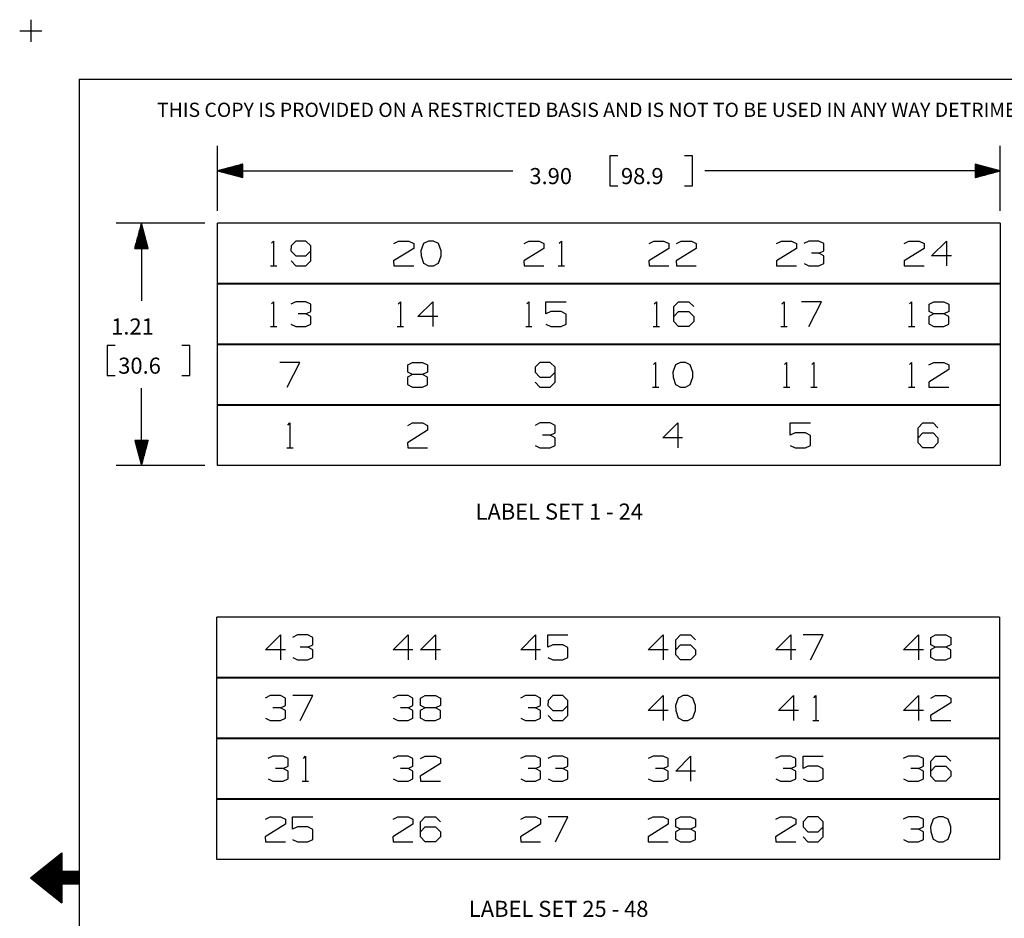
# Paper-space layout 'DRAWING2' of a CAD drawing. Extents: x 0 to 11, y 0 to 8.5.
# Drawn here: x 0 to 4.9, y 4 to 8.5 of the extents above; entities that cross this region are included whole.
import ezdxf

# ---------------------------------------------------------------- set-up
doc = ezdxf.new("R2010")
doc.units = 0
doc.header["$MEASUREMENT"] = 0
doc.layers.add('1', color=7, linetype='Continuous')
doc.styles.add('blockfont', font='simplex.shx')

psp = doc.layouts.new('DRAWING2')

# ---------------------------------------------------------------- linework, layer by layer
at = {"layer": '1', "linetype": 'Continuous'}
for p, q in [((0.061655, 8.49936), (0.061655, 8.38836)), ((0.006155, 8.44386), (0.117155, 8.44386)), ((0.301655, 8.20386), (0.301655, 0.25)), ((0.301655, 8.20386), (10.75, 8.20386)), ((0.990804, 7.548234), (0.990804, 7.871556)), ((4.885804, 7.548234), (4.885804, 7.871556)), ((2.983304, 7.821556), (2.943304, 7.821556)), ((2.943304, 7.821556), (2.943304, 7.671556)), ((3.353971, 7.821556), (3.313971, 7.821556)), ((3.353971, 7.671556), (3.353971, 7.821556)), ((1.115804, 7.78005), (0.990804, 7.746556)), ((0.990804, 7.746556), (2.460138, 7.746556)), ((0.990804, 7.746556), (1.115804, 7.713062)), ((1.115804, 7.747556), (0.994536, 7.747556)), ((1.115804, 7.745556), (0.994536, 7.745556)), ((1.115804, 7.749556), (1.002, 7.749556)), ((1.115804, 7.743556), (1.002, 7.743556)), ((1.115804, 7.751556), (1.009465, 7.751556)), ((1.115804, 7.753556), (1.016929, 7.753556)), ((1.115804, 7.755556), (1.024393, 7.755556)), ((1.115804, 7.757556), (1.031857, 7.757556)), ((1.115804, 7.759556), (1.039321, 7.759556)), ((1.115804, 7.761556), (1.046785, 7.761556)), ((1.115804, 7.763556), (1.054249, 7.763556)), ((1.115804, 7.765556), (1.061713, 7.765556)), ((1.115804, 7.767556), (1.069177, 7.767556)), ((1.115804, 7.769556), (1.076641, 7.769556)), ((1.115804, 7.771556), (1.084105, 7.771556)), ((1.115804, 7.773556), (1.09157, 7.773556)), ((1.115804, 7.775556), (1.099034, 7.775556)), ((1.115804, 7.777556), (1.106498, 7.777556)), ((1.115804, 7.779556), (1.113962, 7.779556)), ((1.115804, 7.779556), (1.113962, 7.779556)), ((1.115804, 7.713062), (1.115804, 7.78005)), ((4.885804, 7.746556), (3.416471, 7.746556)), ((4.885804, 7.746556), (4.760804, 7.78005)), ((4.760804, 7.78005), (4.760804, 7.713062)), ((4.760804, 7.779556), (4.762647, 7.779556)), ((4.760804, 7.779556), (4.762647, 7.779556)), ((4.760804, 7.777556), (4.770111, 7.777556)), ((4.760804, 7.775556), (4.777575, 7.775556)), ((4.760804, 7.773556), (4.785039, 7.773556)), ((4.760804, 7.771556), (4.792503, 7.771556)), ((4.760804, 7.769556), (4.799967, 7.769556)), ((4.760804, 7.767556), (4.807431, 7.767556)), ((4.760804, 7.765556), (4.814895, 7.765556)), ((4.760804, 7.763556), (4.82236, 7.763556)), ((4.760804, 7.761556), (4.829823, 7.761556)), ((4.760804, 7.759556), (4.837287, 7.759556)), ((4.760804, 7.757556), (4.844752, 7.757556)), ((4.760804, 7.755556), (4.852216, 7.755556)), ((4.760804, 7.753556), (4.85968, 7.753556)), ((4.760804, 7.751556), (4.867144, 7.751556)), ((4.760804, 7.749556), (4.874608, 7.749556)), ((4.760804, 7.747556), (4.882072, 7.747556)), ((4.760804, 7.713062), (4.885804, 7.746556)), ((4.760804, 7.745556), (4.882072, 7.745556)), ((4.760804, 7.743556), (4.874608, 7.743556)), ((1.115804, 7.741556), (1.009465, 7.741556)), ((1.115804, 7.739556), (1.016929, 7.739556)), ((1.115804, 7.737556), (1.024393, 7.737556)), ((1.115804, 7.735556), (1.031857, 7.735556)), ((1.115804, 7.733556), (1.039321, 7.733556)), ((1.115804, 7.731556), (1.046785, 7.731556)), ((1.115804, 7.729556), (1.054249, 7.729556)), ((1.115804, 7.727556), (1.061713, 7.727556)), ((1.115804, 7.725556), (1.069177, 7.725556)), ((1.115804, 7.723556), (1.076641, 7.723556)), ((1.115804, 7.721556), (1.084105, 7.721556)), ((1.115804, 7.719556), (1.09157, 7.719556)), ((1.115804, 7.717556), (1.099034, 7.717556)), ((1.115804, 7.715556), (1.106498, 7.715556)), ((1.115804, 7.713556), (1.113962, 7.713556)), ((1.115804, 7.713556), (1.113962, 7.713556)), ((4.760804, 7.741556), (4.867144, 7.741556)), ((4.760804, 7.739556), (4.85968, 7.739556)), ((4.760804, 7.737556), (4.852216, 7.737556)), ((4.760804, 7.735556), (4.844752, 7.735556)), ((4.760804, 7.733556), (4.837287, 7.733556)), ((4.760804, 7.731556), (4.829823, 7.731556)), ((4.760804, 7.729556), (4.82236, 7.729556)), ((4.760804, 7.727556), (4.814895, 7.727556)), ((4.760804, 7.725556), (4.807431, 7.725556)), ((4.760804, 7.723556), (4.799967, 7.723556)), ((4.760804, 7.721556), (4.792503, 7.721556)), ((4.760804, 7.719556), (4.785039, 7.719556)), ((4.760804, 7.717556), (4.777575, 7.717556)), ((4.760804, 7.715556), (4.770111, 7.715556)), ((4.760804, 7.713556), (4.762647, 7.713556)), ((4.760804, 7.713556), (4.762647, 7.713556)), ((2.943304, 7.671556), (2.983304, 7.671556)), ((3.313971, 7.671556), (3.353971, 7.671556)), ((0.928304, 7.485734), (0.486939, 7.485734)), ((0.611939, 7.485734), (0.578445, 7.360734)), ((0.602939, 7.360734), (0.602939, 7.452145)), ((0.604939, 7.360734), (0.604939, 7.459609)), ((0.606939, 7.360734), (0.606939, 7.467073)), ((0.608939, 7.360734), (0.608939, 7.474537)), ((0.610939, 7.360734), (0.610939, 7.482001)), ((0.611939, 7.485734), (0.611939, 7.100234)), ((0.645432, 7.360734), (0.611939, 7.485734)), ((0.612939, 7.360734), (0.612939, 7.482001)), ((0.614939, 7.360734), (0.614939, 7.474537)), ((0.616939, 7.360734), (0.616939, 7.467073)), ((0.618939, 7.360734), (0.618939, 7.459609)), ((0.620939, 7.360734), (0.620939, 7.452145)), ((4.885804, 7.485734), (0.990804, 7.485734)), ((0.990804, 6.279734), (0.990804, 7.485734)), ((4.885804, 7.485734), (4.885804, 6.279734)), ((0.588939, 7.360734), (0.588939, 7.399897)), ((0.590939, 7.360734), (0.590939, 7.407361)), ((0.592939, 7.360734), (0.592939, 7.414824)), ((0.594939, 7.360734), (0.594939, 7.422289)), ((0.596939, 7.360734), (0.596939, 7.429753)), ((0.598939, 7.360734), (0.598939, 7.437217)), ((0.600939, 7.360734), (0.600939, 7.444681)), ((0.622939, 7.360734), (0.622939, 7.444681)), ((0.624939, 7.360734), (0.624939, 7.437217)), ((0.626939, 7.360734), (0.626939, 7.429753)), ((0.628939, 7.360734), (0.628939, 7.422289)), ((0.630939, 7.360734), (0.630939, 7.414824)), ((0.632939, 7.360734), (0.632939, 7.407361)), ((0.634939, 7.360734), (0.634939, 7.399897)), ((0.578445, 7.360734), (0.645432, 7.360734)), ((0.578939, 7.360734), (0.578939, 7.362576)), ((0.578939, 7.360734), (0.578939, 7.362576)), ((0.580939, 7.360734), (0.580939, 7.37004)), ((0.582939, 7.360734), (0.582939, 7.377504)), ((0.584939, 7.360734), (0.584939, 7.384968)), ((0.586939, 7.360734), (0.586939, 7.392432)), ((0.636939, 7.360734), (0.636939, 7.392432)), ((0.638939, 7.360734), (0.638939, 7.384968)), ((0.640939, 7.360734), (0.640939, 7.377504)), ((0.642939, 7.360734), (0.642939, 7.37004)), ((0.644939, 7.360734), (0.644939, 7.362576)), ((0.644939, 7.360734), (0.644939, 7.362576)), ((1.259388, 7.387015), (1.269804, 7.397431)), ((1.269804, 7.397431), (1.269804, 7.273734)), ((1.356523, 7.372692), (1.355221, 7.347952)), ((1.379961, 7.397431), (1.356523, 7.372692)), ((1.430742, 7.397431), (1.379961, 7.397431)), ((1.455481, 7.372692), (1.430742, 7.397431)), ((1.455481, 7.298473), (1.455481, 7.372692)), ((1.967106, 7.360973), (1.866846, 7.298473)), ((1.868148, 7.385713), (1.891585, 7.397431)), ((1.891585, 7.397431), (1.942367, 7.397431)), ((1.942367, 7.397431), (1.967106, 7.385713)), ((1.967106, 7.385713), (1.967106, 7.360973)), ((2.016065, 7.385713), (2.003044, 7.347952)), ((2.040804, 7.397431), (2.016065, 7.385713)), ((2.065544, 7.397431), (2.040804, 7.397431)), ((2.090283, 7.385713), (2.065544, 7.397431)), ((2.103304, 7.347952), (2.090283, 7.385713)), ((2.615283, 7.360973), (2.515023, 7.298473)), ((2.516325, 7.385713), (2.539762, 7.397431)), ((2.539762, 7.397431), (2.590544, 7.397431)), ((2.590544, 7.397431), (2.615283, 7.385713)), ((2.615283, 7.385713), (2.615283, 7.360973)), ((2.691586, 7.387015), (2.702002, 7.397431)), ((2.702002, 7.397431), (2.702002, 7.273734)), ((3.237106, 7.360973), (3.136846, 7.298473)), ((3.138148, 7.385713), (3.161586, 7.397431)), ((3.161586, 7.397431), (3.212367, 7.397431)), ((3.212367, 7.397431), (3.237106, 7.385713)), ((3.237106, 7.385713), (3.237106, 7.360973)), ((3.373304, 7.360973), (3.273044, 7.298473)), ((3.274346, 7.385713), (3.297783, 7.397431)), ((3.297783, 7.397431), (3.348565, 7.397431)), ((3.348565, 7.397431), (3.373304, 7.385713)), ((3.373304, 7.385713), (3.373304, 7.360973)), ((3.872106, 7.360973), (3.771846, 7.298473)), ((3.773148, 7.385713), (3.796586, 7.397431)), ((3.796586, 7.397431), (3.847367, 7.397431)), ((3.847367, 7.397431), (3.872106, 7.385713)), ((3.872106, 7.385713), (3.872106, 7.360973)), ((3.932783, 7.397431), (3.908044, 7.385713)), ((3.983565, 7.397431), (3.932783, 7.397431)), ((4.008304, 7.385713), (3.983565, 7.397431)), ((4.008304, 7.347952), (4.008304, 7.385713)), ((4.507106, 7.360973), (4.406846, 7.298473)), ((4.408148, 7.385713), (4.431585, 7.397431)), ((4.431585, 7.397431), (4.482367, 7.397431)), ((4.482367, 7.397431), (4.507106, 7.385713)), ((4.507106, 7.385713), (4.507106, 7.360973)), ((4.544346, 7.323213), (4.618565, 7.397431)), ((4.618565, 7.397431), (4.618565, 7.273734)), ((1.355221, 7.347952), (1.379961, 7.323213)), ((1.379961, 7.323213), (1.430742, 7.323213)), ((1.430742, 7.323213), (1.455481, 7.347952)), ((2.003044, 7.347952), (2.004346, 7.323213)), ((2.004346, 7.323213), (2.016065, 7.286755)), ((2.090283, 7.286755), (2.103304, 7.323213)), ((2.103304, 7.323213), (2.103304, 7.347952)), ((3.983565, 7.336234), (3.945804, 7.336234)), ((3.983565, 7.336234), (4.008304, 7.347952)), ((4.008304, 7.323213), (3.983565, 7.336234)), ((4.008304, 7.285452), (4.008304, 7.323213)), ((4.643304, 7.323213), (4.544346, 7.323213)), ((1.254179, 7.273734), (1.285429, 7.273734)), ((1.356523, 7.298473), (1.379961, 7.273734)), ((1.379961, 7.273734), (1.430742, 7.273734)), ((1.430742, 7.273734), (1.455481, 7.298473)), ((1.866846, 7.298473), (1.868148, 7.273734)), ((1.868148, 7.273734), (1.967106, 7.273734)), ((2.016065, 7.286755), (2.040804, 7.273734)), ((2.040804, 7.273734), (2.065544, 7.273734)), ((2.065544, 7.273734), (2.090283, 7.286755)), ((2.515023, 7.298473), (2.516325, 7.273734)), ((2.516325, 7.273734), (2.615283, 7.273734)), ((2.686377, 7.273734), (2.717627, 7.273734)), ((3.136846, 7.298473), (3.138148, 7.273734)), ((3.138148, 7.273734), (3.237106, 7.273734)), ((3.273044, 7.298473), (3.274346, 7.273734)), ((3.274346, 7.273734), (3.373304, 7.273734)), ((3.771846, 7.298473), (3.773148, 7.273734)), ((3.773148, 7.273734), (3.872106, 7.273734)), ((3.909346, 7.285452), (3.932783, 7.273734)), ((3.932783, 7.273734), (3.983565, 7.273734)), ((3.983565, 7.273734), (4.008304, 7.285452)), ((4.406846, 7.298473), (4.408148, 7.273734)), ((4.408148, 7.273734), (4.507106, 7.273734)), ((0.990804, 7.185734), (4.885804, 7.185734)), ((4.885804, 7.185734), (0.990804, 7.185734)), ((4.885804, 7.183733), (0.990804, 7.183733)), ((0.990804, 7.183733), (4.885804, 7.183733)), ((1.259033, 7.085015), (1.26945, 7.095431)), ((1.26945, 7.095431), (1.26945, 6.971734)), ((1.379606, 7.095431), (1.354867, 7.083713)), ((1.430388, 7.095431), (1.379606, 7.095431)), ((1.455127, 7.083713), (1.430388, 7.095431)), ((1.455127, 7.045952), (1.455127, 7.083713)), ((1.890388, 7.085015), (1.900804, 7.095431)), ((1.900804, 7.095431), (1.900804, 6.971734)), ((1.987523, 7.021213), (2.061742, 7.095431)), ((2.061742, 7.095431), (2.061742, 6.971734)), ((2.529387, 7.085015), (2.539804, 7.095431)), ((2.539804, 7.095431), (2.539804, 6.971734)), ((2.625221, 7.095431), (2.725481, 7.095431)), ((2.625221, 7.034234), (2.625221, 7.095431)), ((3.164388, 7.085015), (3.174804, 7.095431)), ((3.174804, 7.095431), (3.174804, 6.971734)), ((3.261523, 7.070692), (3.284961, 7.095431)), ((3.261523, 6.996473), (3.261523, 7.070692)), ((3.284961, 7.095431), (3.335742, 7.095431)), ((3.335742, 7.095431), (3.360481, 7.070692)), ((3.799388, 7.085015), (3.809804, 7.095431)), ((3.809804, 7.095431), (3.809804, 6.971734)), ((3.995481, 7.095431), (3.896523, 7.095431)), ((3.932981, 6.971734), (3.995481, 7.095431)), ((4.434388, 7.085015), (4.444804, 7.095431)), ((4.444804, 7.095431), (4.444804, 6.971734)), ((4.531523, 7.083713), (4.554961, 7.095431)), ((4.531523, 7.045952), (4.531523, 7.083713)), ((4.554961, 7.095431), (4.605742, 7.095431)), ((4.605742, 7.095431), (4.630481, 7.083713)), ((4.630481, 7.083713), (4.630481, 7.045952)), ((1.430388, 7.034234), (1.392627, 7.034234)), ((1.430388, 7.034234), (1.455127, 7.045952)), ((1.455127, 7.021213), (1.430388, 7.034234)), ((1.455127, 6.983452), (1.455127, 7.021213)), ((2.086481, 7.021213), (1.987523, 7.021213)), ((2.649961, 7.045952), (2.625221, 7.034234)), ((2.700742, 7.045952), (2.649961, 7.045952)), ((2.725481, 7.032931), (2.700742, 7.045952)), ((2.725481, 6.983452), (2.725481, 7.032931)), ((3.261523, 7.021213), (3.284961, 7.045952)), ((3.284961, 7.045952), (3.335742, 7.045952)), ((3.335742, 7.045952), (3.360481, 7.021213)), ((3.360481, 7.021213), (3.360481, 6.996473)), ((4.554961, 7.034234), (4.530221, 7.021213)), ((4.530221, 7.021213), (4.530221, 6.984755)), ((4.554961, 7.034234), (4.531523, 7.045952)), ((4.605742, 7.034234), (4.554961, 7.034234)), ((4.630481, 7.045952), (4.605742, 7.034234)), ((4.630481, 7.021213), (4.605742, 7.034234)), ((4.630481, 6.983452), (4.630481, 7.021213)), ((1.253825, 6.971734), (1.285075, 6.971734)), ((1.356169, 6.983452), (1.379606, 6.971734)), ((1.379606, 6.971734), (1.430388, 6.971734)), ((1.430388, 6.971734), (1.455127, 6.983452)), ((1.885179, 6.971734), (1.916429, 6.971734)), ((2.524179, 6.971734), (2.555429, 6.971734)), ((2.625221, 6.983452), (2.649961, 6.971734)), ((2.649961, 6.971734), (2.700742, 6.971734)), ((2.700742, 6.971734), (2.725481, 6.983452)), ((3.159179, 6.971734), (3.190429, 6.971734)), ((3.284961, 6.971734), (3.261523, 6.996473)), ((3.335742, 6.971734), (3.284961, 6.971734)), ((3.360481, 6.996473), (3.335742, 6.971734)), ((3.794179, 6.971734), (3.825429, 6.971734)), ((4.429179, 6.971734), (4.460429, 6.971734)), ((4.530221, 6.984755), (4.554961, 6.971734)), ((4.554961, 6.971734), (4.605742, 6.971734)), ((4.605742, 6.971734), (4.630481, 6.983452)), ((0.481605, 6.877734), (0.441605, 6.877734)), ((0.441605, 6.877734), (0.441605, 6.727734)), ((0.852272, 6.877734), (0.812272, 6.877734)), ((0.852272, 6.727734), (0.852272, 6.877734)), ((4.885804, 6.883734), (0.990804, 6.883734)), ((0.990804, 6.883734), (4.885804, 6.883734)), ((0.990804, 6.881733), (0.990804, 6.883734)), ((4.885804, 6.881733), (0.990804, 6.881733)), ((0.990804, 6.881733), (4.885804, 6.881733)), ((1.400283, 6.793431), (1.301325, 6.793431)), ((1.337783, 6.669734), (1.400283, 6.793431)), ((1.936976, 6.781713), (1.960414, 6.793431)), ((1.936976, 6.743952), (1.936976, 6.781713)), ((1.960414, 6.793431), (2.011195, 6.793431)), ((2.011195, 6.793431), (2.035934, 6.781713)), ((2.035934, 6.781713), (2.035934, 6.743952)), ((2.571976, 6.768692), (2.570674, 6.743952)), ((2.595414, 6.793431), (2.571976, 6.768692)), ((2.646195, 6.793431), (2.595414, 6.793431)), ((2.670934, 6.768692), (2.646195, 6.793431)), ((2.670934, 6.694473), (2.670934, 6.768692)), ((3.160388, 6.783015), (3.170804, 6.793431)), ((3.170804, 6.793431), (3.170804, 6.669734)), ((3.269242, 6.781713), (3.256221, 6.743952)), ((3.293981, 6.793431), (3.269242, 6.781713)), ((3.318721, 6.793431), (3.293981, 6.793431)), ((3.343461, 6.781713), (3.318721, 6.793431)), ((3.356481, 6.743952), (3.343461, 6.781713)), ((3.811888, 6.783015), (3.822304, 6.793431)), ((3.822304, 6.793431), (3.822304, 6.669734)), ((3.948086, 6.783015), (3.958502, 6.793431)), ((3.958502, 6.793431), (3.958502, 6.669734)), ((4.434033, 6.783015), (4.44445, 6.793431)), ((4.44445, 6.793431), (4.44445, 6.669734)), ((4.531169, 6.781713), (4.554606, 6.793431)), ((4.554606, 6.793431), (4.605388, 6.793431)), ((4.605388, 6.793431), (4.630127, 6.781713)), ((4.630127, 6.781713), (4.630127, 6.756973)), ((0.441605, 6.727734), (0.481605, 6.727734)), ((0.812272, 6.727734), (0.852272, 6.727734)), ((1.960414, 6.732234), (1.935674, 6.719213)), ((1.935674, 6.719213), (1.935674, 6.682755)), ((1.960414, 6.732234), (1.936976, 6.743952)), ((2.011195, 6.732234), (1.960414, 6.732234)), ((2.035934, 6.743952), (2.011195, 6.732234)), ((2.035934, 6.719213), (2.011195, 6.732234)), ((2.035934, 6.681452), (2.035934, 6.719213)), ((2.570674, 6.743952), (2.595414, 6.719213)), ((2.595414, 6.719213), (2.646195, 6.719213)), ((2.646195, 6.719213), (2.670934, 6.743952)), ((3.256221, 6.743952), (3.257523, 6.719213)), ((3.257523, 6.719213), (3.269242, 6.682755)), ((3.343461, 6.682755), (3.356481, 6.719213)), ((3.356481, 6.719213), (3.356481, 6.743952)), ((4.630127, 6.756973), (4.529867, 6.694473)), ((0.611939, 6.279734), (0.611939, 6.665234)), ((1.935674, 6.682755), (1.960414, 6.669734)), ((1.960414, 6.669734), (2.011195, 6.669734)), ((2.011195, 6.669734), (2.035934, 6.681452)), ((2.571976, 6.694473), (2.595414, 6.669734)), ((2.595414, 6.669734), (2.646195, 6.669734)), ((2.646195, 6.669734), (2.670934, 6.694473)), ((3.155179, 6.669734), (3.186429, 6.669734)), ((3.269242, 6.682755), (3.293981, 6.669734)), ((3.293981, 6.669734), (3.318721, 6.669734)), ((3.318721, 6.669734), (3.343461, 6.682755)), ((3.806679, 6.669734), (3.837929, 6.669734)), ((3.942877, 6.669734), (3.974127, 6.669734)), ((4.428825, 6.669734), (4.460075, 6.669734)), ((4.529867, 6.694473), (4.531169, 6.669734)), ((4.531169, 6.669734), (4.630127, 6.669734)), ((4.885804, 6.581734), (0.990804, 6.581734)), ((0.990804, 6.581734), (4.885804, 6.581734)), ((0.990804, 6.579733), (4.885804, 6.579733)), ((4.885804, 6.579733), (0.990804, 6.579733)), ((1.340388, 6.481015), (1.350804, 6.491432)), ((1.350804, 6.491432), (1.350804, 6.367733)), ((1.936976, 6.479713), (1.960414, 6.491432)), ((1.960414, 6.491432), (2.011195, 6.491432)), ((2.011195, 6.491432), (2.035934, 6.479713)), ((2.035934, 6.479713), (2.035934, 6.454973)), ((2.595414, 6.491432), (2.570674, 6.479713)), ((2.646195, 6.491432), (2.595414, 6.491432)), ((2.670934, 6.479713), (2.646195, 6.491432)), ((2.670934, 6.441952), (2.670934, 6.479713)), ((3.206325, 6.417213), (3.280544, 6.491432)), ((3.280544, 6.491432), (3.280544, 6.367733)), ((3.840674, 6.430233), (3.840674, 6.491432)), ((3.840674, 6.491432), (3.940934, 6.491432)), ((4.476976, 6.466692), (4.500413, 6.491432)), ((4.500413, 6.491432), (4.551195, 6.491432)), ((4.551195, 6.491432), (4.575934, 6.466692)), ((2.035934, 6.454973), (1.935674, 6.392473)), ((2.646195, 6.430233), (2.608434, 6.430233)), ((2.646195, 6.430233), (2.670934, 6.441952)), ((2.670934, 6.417213), (2.646195, 6.430233)), ((3.865414, 6.441952), (3.840674, 6.430233)), ((3.916195, 6.441952), (3.865414, 6.441952)), ((3.940934, 6.428932), (3.916195, 6.441952)), ((3.940934, 6.379452), (3.940934, 6.428932)), ((4.476976, 6.392473), (4.476976, 6.466692)), ((4.476976, 6.417213), (4.500413, 6.441952)), ((4.500413, 6.441952), (4.551195, 6.441952)), ((4.551195, 6.441952), (4.575934, 6.417213)), ((0.645432, 6.404734), (0.578445, 6.404734)), ((0.578445, 6.404734), (0.611939, 6.279734)), ((0.578939, 6.404734), (0.578939, 6.402891)), ((0.578939, 6.404734), (0.578939, 6.402891)), ((0.580939, 6.404734), (0.580939, 6.395427)), ((0.582939, 6.404734), (0.582939, 6.387963)), ((0.584939, 6.404734), (0.584939, 6.380499)), ((0.586939, 6.404734), (0.586939, 6.373035)), ((0.588939, 6.404734), (0.588939, 6.365571)), ((0.590939, 6.404734), (0.590939, 6.358107)), ((0.592939, 6.404734), (0.592939, 6.350643)), ((0.594939, 6.404734), (0.594939, 6.343178)), ((0.596939, 6.404734), (0.596939, 6.335714)), ((0.598939, 6.404734), (0.598939, 6.32825)), ((0.600939, 6.404734), (0.600939, 6.320786)), ((0.602939, 6.404734), (0.602939, 6.313322)), ((0.604939, 6.404734), (0.604939, 6.305858)), ((0.606939, 6.404734), (0.606939, 6.298394)), ((0.608939, 6.404734), (0.608939, 6.29093)), ((0.610939, 6.404734), (0.610939, 6.283465)), ((0.611939, 6.279734), (0.645432, 6.404734)), ((0.612939, 6.404734), (0.612939, 6.283465)), ((0.614939, 6.404734), (0.614939, 6.29093)), ((0.616939, 6.404734), (0.616939, 6.298394)), ((0.618939, 6.404734), (0.618939, 6.305858)), ((0.620939, 6.404734), (0.620939, 6.313322)), ((0.622939, 6.404734), (0.622939, 6.320786)), ((0.624939, 6.404734), (0.624939, 6.32825)), ((0.626939, 6.404734), (0.626939, 6.335714)), ((0.628939, 6.404734), (0.628939, 6.343178)), ((0.630939, 6.404734), (0.630939, 6.350643)), ((0.632939, 6.404734), (0.632939, 6.358107)), ((0.634939, 6.404734), (0.634939, 6.365571)), ((0.636939, 6.404734), (0.636939, 6.373035)), ((0.638939, 6.404734), (0.638939, 6.380499)), ((0.640939, 6.404734), (0.640939, 6.387963)), ((0.642939, 6.404734), (0.642939, 6.395427)), ((0.644939, 6.404734), (0.644939, 6.402891)), ((0.644939, 6.404734), (0.644939, 6.402891)), ((1.935674, 6.392473), (1.936976, 6.367733)), ((2.571976, 6.379452), (2.595414, 6.367733)), ((2.646195, 6.367733), (2.670934, 6.379452)), ((2.670934, 6.379452), (2.670934, 6.417213)), ((3.305283, 6.417213), (3.206325, 6.417213)), ((3.840674, 6.379452), (3.865414, 6.367733)), ((3.916195, 6.367733), (3.940934, 6.379452)), ((4.500413, 6.367733), (4.476976, 6.392473)), ((4.575934, 6.392473), (4.551195, 6.367733)), ((4.575934, 6.417213), (4.575934, 6.392473)), ((1.335179, 6.367733), (1.366429, 6.367733)), ((1.936976, 6.367733), (2.035934, 6.367733)), ((2.595414, 6.367733), (2.646195, 6.367733)), ((3.865414, 6.367733), (3.916195, 6.367733)), ((4.551195, 6.367733), (4.500413, 6.367733)), ((0.928304, 6.279734), (0.486939, 6.279734)), ((4.885804, 6.279734), (0.990804, 6.279734)), ((4.881931, 5.524297), (0.986931, 5.524297)), ((0.986931, 4.318296), (0.986931, 5.524297)), ((4.881931, 5.524297), (4.881931, 4.318296)), ((1.229452, 5.361776), (1.303671, 5.435995)), ((1.303671, 5.435995), (1.303671, 5.312297)), ((1.389087, 5.435995), (1.364348, 5.424276)), ((1.439869, 5.435995), (1.389087, 5.435995)), ((1.464608, 5.424276), (1.439869, 5.435995)), ((1.464608, 5.386516), (1.464608, 5.424276)), ((1.864452, 5.361776), (1.938671, 5.435995)), ((1.938671, 5.435995), (1.938671, 5.312297)), ((2.00065, 5.361776), (2.074869, 5.435995)), ((2.074869, 5.435995), (2.074869, 5.312297)), ((2.499452, 5.361776), (2.573671, 5.435995)), ((2.573671, 5.435995), (2.573671, 5.312297)), ((2.634348, 5.435995), (2.734608, 5.435995)), ((2.634348, 5.374797), (2.634348, 5.435995)), ((3.134452, 5.361776), (3.208671, 5.435995)), ((3.208671, 5.435995), (3.208671, 5.312297)), ((3.27065, 5.411255), (3.294087, 5.435995)), ((3.27065, 5.337036), (3.27065, 5.411255)), ((3.294087, 5.435995), (3.344869, 5.435995)), ((3.344869, 5.435995), (3.369608, 5.411255)), ((3.769452, 5.361776), (3.843671, 5.435995)), ((3.843671, 5.435995), (3.843671, 5.312297)), ((4.004608, 5.435995), (3.90565, 5.435995)), ((3.942108, 5.312297), (4.004608, 5.435995)), ((4.404452, 5.361776), (4.478671, 5.435995)), ((4.478671, 5.435995), (4.478671, 5.312297)), ((4.54065, 5.424276), (4.564087, 5.435995)), ((4.54065, 5.386516), (4.54065, 5.424276)), ((4.564087, 5.435995), (4.614869, 5.435995)), ((4.614869, 5.435995), (4.639608, 5.424276)), ((4.639608, 5.424276), (4.639608, 5.386516)), ((1.32841, 5.361776), (1.229452, 5.361776)), ((1.439869, 5.374797), (1.402108, 5.374797)), ((1.439869, 5.374797), (1.464608, 5.386516)), ((1.464608, 5.361776), (1.439869, 5.374797)), ((1.464608, 5.324016), (1.464608, 5.361776)), ((1.96341, 5.361776), (1.864452, 5.361776)), ((2.099608, 5.361776), (2.00065, 5.361776)), ((2.59841, 5.361776), (2.499452, 5.361776)), ((2.659087, 5.386516), (2.634348, 5.374797)), ((2.709869, 5.386516), (2.659087, 5.386516)), ((2.734608, 5.373495), (2.709869, 5.386516)), ((2.734608, 5.324016), (2.734608, 5.373495)), ((3.23341, 5.361776), (3.134452, 5.361776)), ((3.27065, 5.361776), (3.294087, 5.386516)), ((3.294087, 5.386516), (3.344869, 5.386516)), ((3.344869, 5.386516), (3.369608, 5.361776)), ((3.369608, 5.361776), (3.369608, 5.337036)), ((3.86841, 5.361776), (3.769452, 5.361776)), ((4.50341, 5.361776), (4.404452, 5.361776)), ((4.564087, 5.374797), (4.539348, 5.361776)), ((4.539348, 5.361776), (4.539348, 5.325317)), ((4.564087, 5.374797), (4.54065, 5.386516)), ((4.614869, 5.374797), (4.564087, 5.374797)), ((4.639608, 5.386516), (4.614869, 5.374797)), ((4.639608, 5.361776), (4.614869, 5.374797)), ((4.639608, 5.324016), (4.639608, 5.361776)), ((1.36565, 5.324016), (1.389087, 5.312297)), ((1.389087, 5.312297), (1.439869, 5.312297)), ((1.439869, 5.312297), (1.464608, 5.324016)), ((2.634348, 5.324016), (2.659087, 5.312297)), ((2.659087, 5.312297), (2.709869, 5.312297)), ((2.709869, 5.312297), (2.734608, 5.324016)), ((3.294087, 5.312297), (3.27065, 5.337036)), ((3.344869, 5.312297), (3.294087, 5.312297)), ((3.369608, 5.337036), (3.344869, 5.312297)), ((4.539348, 5.325317), (4.564087, 5.312297)), ((4.564087, 5.312297), (4.614869, 5.312297)), ((4.614869, 5.312297), (4.639608, 5.324016)), ((4.879431, 5.224297), (0.986931, 5.224297)), ((0.986931, 5.224297), (4.879431, 5.224297)), ((4.879431, 5.222297), (0.986931, 5.222297)), ((0.986931, 5.222297), (4.879431, 5.222297)), ((1.25289, 5.133995), (1.22815, 5.122276)), ((1.303671, 5.133995), (1.25289, 5.133995)), ((1.32841, 5.122276), (1.303671, 5.133995)), ((1.32841, 5.084516), (1.32841, 5.122276)), ((1.464608, 5.133995), (1.36565, 5.133995)), ((1.402108, 5.010297), (1.464608, 5.133995)), ((1.88789, 5.133995), (1.86315, 5.122276)), ((1.938671, 5.133995), (1.88789, 5.133995)), ((1.96341, 5.122276), (1.938671, 5.133995)), ((1.96341, 5.084516), (1.96341, 5.122276)), ((2.00065, 5.122276), (2.024087, 5.133995)), ((2.00065, 5.084516), (2.00065, 5.122276)), ((2.024087, 5.133995), (2.074869, 5.133995)), ((2.074869, 5.133995), (2.099608, 5.122276)), ((2.099608, 5.122276), (2.099608, 5.084516)), ((2.522889, 5.133995), (2.49815, 5.122276)), ((2.573671, 5.133995), (2.522889, 5.133995)), ((2.59841, 5.122276), (2.573671, 5.133995)), ((2.59841, 5.084516), (2.59841, 5.122276)), ((2.63565, 5.109255), (2.634348, 5.084516)), ((2.659087, 5.133995), (2.63565, 5.109255)), ((2.709869, 5.133995), (2.659087, 5.133995)), ((2.734608, 5.109255), (2.709869, 5.133995)), ((2.734608, 5.035036), (2.734608, 5.109255)), ((3.134452, 5.059776), (3.208671, 5.133995)), ((3.208671, 5.133995), (3.208671, 5.010297)), ((3.282369, 5.122276), (3.269348, 5.084516)), ((3.307108, 5.133995), (3.282369, 5.122276)), ((3.331848, 5.133995), (3.307108, 5.133995)), ((3.356587, 5.122276), (3.331848, 5.133995)), ((3.369608, 5.084516), (3.356587, 5.122276)), ((3.782452, 5.059776), (3.856671, 5.133995)), ((3.856671, 5.133995), (3.856671, 5.010297)), ((3.957712, 5.123578), (3.968129, 5.133995)), ((3.968129, 5.133995), (3.968129, 5.010297)), ((4.404452, 5.059776), (4.478671, 5.133995)), ((4.478671, 5.133995), (4.478671, 5.010297)), ((4.639608, 5.097536), (4.539348, 5.035036)), ((4.54065, 5.122276), (4.564087, 5.133995)), ((4.564087, 5.133995), (4.614869, 5.133995)), ((4.614869, 5.133995), (4.639608, 5.122276)), ((4.639608, 5.122276), (4.639608, 5.097536)), ((1.303671, 5.072797), (1.26591, 5.072797)), ((1.303671, 5.072797), (1.32841, 5.084516)), ((1.32841, 5.059776), (1.303671, 5.072797)), ((1.32841, 5.022016), (1.32841, 5.059776)), ((1.938671, 5.072797), (1.90091, 5.072797)), ((1.938671, 5.072797), (1.96341, 5.084516)), ((1.96341, 5.059776), (1.938671, 5.072797)), ((1.96341, 5.022016), (1.96341, 5.059776)), ((2.024087, 5.072797), (1.999348, 5.059776)), ((1.999348, 5.059776), (1.999348, 5.023317)), ((2.024087, 5.072797), (2.00065, 5.084516)), ((2.074869, 5.072797), (2.024087, 5.072797)), ((2.099608, 5.084516), (2.074869, 5.072797)), ((2.099608, 5.059776), (2.074869, 5.072797)), ((2.099608, 5.022016), (2.099608, 5.059776)), ((2.573671, 5.072797), (2.53591, 5.072797)), ((2.573671, 5.072797), (2.59841, 5.084516)), ((2.59841, 5.059776), (2.573671, 5.072797)), ((2.59841, 5.022016), (2.59841, 5.059776)), ((2.634348, 5.084516), (2.659087, 5.059776)), ((2.659087, 5.059776), (2.709869, 5.059776)), ((2.709869, 5.059776), (2.734608, 5.084516)), ((3.23341, 5.059776), (3.134452, 5.059776)), ((3.269348, 5.084516), (3.27065, 5.059776)), ((3.27065, 5.059776), (3.282369, 5.023317)), ((3.356587, 5.023317), (3.369608, 5.059776)), ((3.369608, 5.059776), (3.369608, 5.084516)), ((3.88141, 5.059776), (3.782452, 5.059776)), ((4.50341, 5.059776), (4.404452, 5.059776)), ((1.229452, 5.022016), (1.25289, 5.010297)), ((1.25289, 5.010297), (1.303671, 5.010297)), ((1.303671, 5.010297), (1.32841, 5.022016)), ((1.864452, 5.022016), (1.88789, 5.010297)), ((1.88789, 5.010297), (1.938671, 5.010297)), ((1.938671, 5.010297), (1.96341, 5.022016)), ((1.999348, 5.023317), (2.024087, 5.010297)), ((2.024087, 5.010297), (2.074869, 5.010297)), ((2.074869, 5.010297), (2.099608, 5.022016)), ((2.499452, 5.022016), (2.522889, 5.010297)), ((2.522889, 5.010297), (2.573671, 5.010297)), ((2.573671, 5.010297), (2.59841, 5.022016)), ((2.63565, 5.035036), (2.659087, 5.010297)), ((2.659087, 5.010297), (2.709869, 5.010297)), ((2.709869, 5.010297), (2.734608, 5.035036)), ((3.282369, 5.023317), (3.307108, 5.010297)), ((3.307108, 5.010297), (3.331848, 5.010297)), ((3.331848, 5.010297), (3.356587, 5.023317)), ((3.952504, 5.010297), (3.983754, 5.010297)), ((4.539348, 5.035036), (4.54065, 5.010297)), ((4.54065, 5.010297), (4.639608, 5.010297)), ((4.881931, 4.922297), (0.986931, 4.922297)), ((0.986931, 4.922297), (4.881931, 4.922297)), ((0.986931, 4.920297), (0.986931, 4.922297)), ((0.986931, 4.920297), (4.881931, 4.920297)), ((4.881931, 4.920297), (0.986931, 4.920297)), ((1.265889, 4.831995), (1.24115, 4.820276)), ((1.316671, 4.831995), (1.265889, 4.831995)), ((1.34141, 4.820276), (1.316671, 4.831995)), ((1.34141, 4.782516), (1.34141, 4.820276)), ((1.417712, 4.821578), (1.428129, 4.831995)), ((1.428129, 4.831995), (1.428129, 4.708297)), ((1.88789, 4.831995), (1.86315, 4.820276)), ((1.938671, 4.831995), (1.88789, 4.831995)), ((1.96341, 4.820276), (1.938671, 4.831995)), ((1.96341, 4.782516), (1.96341, 4.820276)), ((2.00065, 4.820276), (2.024087, 4.831995)), ((2.024087, 4.831995), (2.074869, 4.831995)), ((2.074869, 4.831995), (2.099608, 4.820276)), ((2.099608, 4.820276), (2.099608, 4.795536)), ((2.522889, 4.831995), (2.49815, 4.820276)), ((2.573671, 4.831995), (2.522889, 4.831995)), ((2.59841, 4.820276), (2.573671, 4.831995)), ((2.59841, 4.782516), (2.59841, 4.820276)), ((2.659087, 4.831995), (2.634348, 4.820276)), ((2.709869, 4.831995), (2.659087, 4.831995)), ((2.734608, 4.820276), (2.709869, 4.831995)), ((2.734608, 4.782516), (2.734608, 4.820276)), ((3.157889, 4.831995), (3.13315, 4.820276)), ((3.208671, 4.831995), (3.157889, 4.831995)), ((3.23341, 4.820276), (3.208671, 4.831995)), ((3.23341, 4.782516), (3.23341, 4.820276)), ((3.27065, 4.757776), (3.344869, 4.831995)), ((3.344869, 4.831995), (3.344869, 4.708297)), ((3.792889, 4.831995), (3.76815, 4.820276)), ((3.843671, 4.831995), (3.792889, 4.831995)), ((3.86841, 4.820276), (3.843671, 4.831995)), ((3.86841, 4.782516), (3.86841, 4.820276)), ((3.904348, 4.831995), (4.004608, 4.831995)), ((3.904348, 4.770797), (3.904348, 4.831995)), ((4.427889, 4.831995), (4.40315, 4.820276)), ((4.478671, 4.831995), (4.427889, 4.831995)), ((4.50341, 4.820276), (4.478671, 4.831995)), ((4.50341, 4.782516), (4.50341, 4.820276)), ((4.54065, 4.807255), (4.564087, 4.831995)), ((4.54065, 4.733036), (4.54065, 4.807255)), ((4.564087, 4.831995), (4.614869, 4.831995)), ((4.614869, 4.831995), (4.639608, 4.807255)), ((1.316671, 4.770797), (1.27891, 4.770797)), ((1.316671, 4.770797), (1.34141, 4.782516)), ((1.34141, 4.757776), (1.316671, 4.770797)), ((1.34141, 4.720016), (1.34141, 4.757776)), ((1.938671, 4.770797), (1.90091, 4.770797)), ((1.938671, 4.770797), (1.96341, 4.782516)), ((1.96341, 4.757776), (1.938671, 4.770797)), ((1.96341, 4.720016), (1.96341, 4.757776)), ((2.099608, 4.795536), (1.999348, 4.733036)), ((2.573671, 4.770797), (2.53591, 4.770797)), ((2.573671, 4.770797), (2.59841, 4.782516)), ((2.59841, 4.757776), (2.573671, 4.770797)), ((2.59841, 4.720016), (2.59841, 4.757776)), ((2.709869, 4.770797), (2.672108, 4.770797)), ((2.709869, 4.770797), (2.734608, 4.782516)), ((2.734608, 4.757776), (2.709869, 4.770797)), ((2.734608, 4.720016), (2.734608, 4.757776)), ((3.208671, 4.770797), (3.17091, 4.770797)), ((3.208671, 4.770797), (3.23341, 4.782516)), ((3.23341, 4.757776), (3.208671, 4.770797)), ((3.23341, 4.720016), (3.23341, 4.757776)), ((3.369608, 4.757776), (3.27065, 4.757776)), ((3.843671, 4.770797), (3.80591, 4.770797)), ((3.843671, 4.770797), (3.86841, 4.782516)), ((3.86841, 4.757776), (3.843671, 4.770797)), ((3.86841, 4.720016), (3.86841, 4.757776)), ((3.929087, 4.782516), (3.904348, 4.770797)), ((3.979869, 4.782516), (3.929087, 4.782516)), ((4.004608, 4.769495), (3.979869, 4.782516)), ((4.004608, 4.720016), (4.004608, 4.769495)), ((4.478671, 4.770797), (4.44091, 4.770797)), ((4.478671, 4.770797), (4.50341, 4.782516)), ((4.50341, 4.757776), (4.478671, 4.770797)), ((4.50341, 4.720016), (4.50341, 4.757776)), ((4.54065, 4.757776), (4.564087, 4.782516)), ((4.564087, 4.782516), (4.614869, 4.782516)), ((4.614869, 4.782516), (4.639608, 4.757776)), ((4.639608, 4.757776), (4.639608, 4.733036)), ((1.242452, 4.720016), (1.265889, 4.708297)), ((1.265889, 4.708297), (1.316671, 4.708297)), ((1.316671, 4.708297), (1.34141, 4.720016)), ((1.412504, 4.708297), (1.443754, 4.708297)), ((1.864452, 4.720016), (1.88789, 4.708297)), ((1.88789, 4.708297), (1.938671, 4.708297)), ((1.938671, 4.708297), (1.96341, 4.720016)), ((1.999348, 4.733036), (2.00065, 4.708297)), ((2.00065, 4.708297), (2.099608, 4.708297)), ((2.499452, 4.720016), (2.522889, 4.708297)), ((2.522889, 4.708297), (2.573671, 4.708297)), ((2.573671, 4.708297), (2.59841, 4.720016)), ((2.63565, 4.720016), (2.659087, 4.708297)), ((2.659087, 4.708297), (2.709869, 4.708297)), ((2.709869, 4.708297), (2.734608, 4.720016)), ((3.134452, 4.720016), (3.157889, 4.708297)), ((3.157889, 4.708297), (3.208671, 4.708297)), ((3.208671, 4.708297), (3.23341, 4.720016)), ((3.769452, 4.720016), (3.792889, 4.708297)), ((3.792889, 4.708297), (3.843671, 4.708297)), ((3.843671, 4.708297), (3.86841, 4.720016)), ((3.904348, 4.720016), (3.929087, 4.708297)), ((3.929087, 4.708297), (3.979869, 4.708297)), ((3.979869, 4.708297), (4.004608, 4.720016)), ((4.404452, 4.720016), (4.427889, 4.708297)), ((4.427889, 4.708297), (4.478671, 4.708297)), ((4.478671, 4.708297), (4.50341, 4.720016)), ((4.564087, 4.708297), (4.54065, 4.733036)), ((4.614869, 4.708297), (4.564087, 4.708297)), ((4.639608, 4.733036), (4.614869, 4.708297)), ((0.986931, 4.620296), (4.881931, 4.620296)), ((4.881931, 4.620296), (0.986931, 4.620296)), ((0.986931, 4.618297), (4.881931, 4.618297)), ((4.881931, 4.618297), (0.986931, 4.618297)), ((1.229452, 4.518276), (1.25289, 4.529994)), ((1.25289, 4.529994), (1.303671, 4.529994)), ((1.303671, 4.529994), (1.32841, 4.518276)), ((1.32841, 4.518276), (1.32841, 4.493536)), ((1.364348, 4.468797), (1.364348, 4.529994)), ((1.364348, 4.529994), (1.464608, 4.529994)), ((1.864452, 4.518276), (1.88789, 4.529994)), ((1.88789, 4.529994), (1.938671, 4.529994)), ((1.938671, 4.529994), (1.96341, 4.518276)), ((1.96341, 4.518276), (1.96341, 4.493536)), ((2.00065, 4.505255), (2.024087, 4.529994)), ((2.024087, 4.529994), (2.074869, 4.529994)), ((2.074869, 4.529994), (2.099608, 4.505255)), ((2.499452, 4.518276), (2.522889, 4.529994)), ((2.522889, 4.529994), (2.573671, 4.529994)), ((2.573671, 4.529994), (2.59841, 4.518276)), ((2.59841, 4.518276), (2.59841, 4.493536)), ((2.734608, 4.529994), (2.63565, 4.529994)), ((2.672108, 4.406297), (2.734608, 4.529994)), ((3.134452, 4.518276), (3.157889, 4.529994)), ((3.157889, 4.529994), (3.208671, 4.529994)), ((3.208671, 4.529994), (3.23341, 4.518276)), ((3.23341, 4.518276), (3.23341, 4.493536)), ((3.27065, 4.518276), (3.294087, 4.529994)), ((3.27065, 4.480515), (3.27065, 4.518276)), ((3.294087, 4.529994), (3.344869, 4.529994)), ((3.344869, 4.529994), (3.369608, 4.518276)), ((3.369608, 4.518276), (3.369608, 4.480515)), ((3.769452, 4.518276), (3.792889, 4.529994)), ((3.792889, 4.529994), (3.843671, 4.529994)), ((3.843671, 4.529994), (3.86841, 4.518276)), ((3.86841, 4.518276), (3.86841, 4.493536)), ((3.929087, 4.529994), (3.90565, 4.505255)), ((3.979869, 4.529994), (3.929087, 4.529994)), ((4.004608, 4.505255), (3.979869, 4.529994)), ((4.427889, 4.529994), (4.40315, 4.518276)), ((4.478671, 4.529994), (4.427889, 4.529994)), ((4.50341, 4.518276), (4.478671, 4.529994)), ((4.50341, 4.480515), (4.50341, 4.518276)), ((4.552369, 4.518276), (4.539348, 4.480515)), ((4.577108, 4.529994), (4.552369, 4.518276)), ((4.601848, 4.529994), (4.577108, 4.529994)), ((4.626587, 4.518276), (4.601848, 4.529994)), ((4.639608, 4.480515), (4.626587, 4.518276)), ((1.32841, 4.493536), (1.22815, 4.431036)), ((1.389087, 4.480515), (1.364348, 4.468797)), ((1.439869, 4.480515), (1.389087, 4.480515)), ((1.464608, 4.467494), (1.439869, 4.480515)), ((1.464608, 4.418015), (1.464608, 4.467494)), ((1.96341, 4.493536), (1.86315, 4.431036)), ((2.00065, 4.431036), (2.00065, 4.505255)), ((2.00065, 4.455776), (2.024087, 4.480515)), ((2.024087, 4.480515), (2.074869, 4.480515)), ((2.074869, 4.480515), (2.099608, 4.455776)), ((2.59841, 4.493536), (2.49815, 4.431036)), ((3.23341, 4.493536), (3.13315, 4.431036)), ((3.294087, 4.468797), (3.269348, 4.455776)), ((3.294087, 4.468797), (3.27065, 4.480515)), ((3.344869, 4.468797), (3.294087, 4.468797)), ((3.369608, 4.480515), (3.344869, 4.468797)), ((3.369608, 4.455776), (3.344869, 4.468797)), ((3.86841, 4.493536), (3.76815, 4.431036)), ((3.90565, 4.505255), (3.904348, 4.480515)), ((3.904348, 4.480515), (3.929087, 4.455776)), ((3.979869, 4.455776), (4.004608, 4.480515)), ((4.004608, 4.431036), (4.004608, 4.505255)), ((4.478671, 4.468797), (4.44091, 4.468797)), ((4.478671, 4.468797), (4.50341, 4.480515)), ((4.50341, 4.455776), (4.478671, 4.468797)), ((4.539348, 4.480515), (4.54065, 4.455776)), ((4.639608, 4.455776), (4.639608, 4.480515)), ((1.22815, 4.431036), (1.229452, 4.406297)), ((1.364348, 4.418015), (1.389087, 4.406297)), ((1.439869, 4.406297), (1.464608, 4.418015)), ((1.86315, 4.431036), (1.864452, 4.406297)), ((2.024087, 4.406297), (2.00065, 4.431036)), ((2.099608, 4.431036), (2.074869, 4.406297)), ((2.099608, 4.455776), (2.099608, 4.431036)), ((2.49815, 4.431036), (2.499452, 4.406297)), ((3.13315, 4.431036), (3.134452, 4.406297)), ((3.269348, 4.455776), (3.269348, 4.419317)), ((3.269348, 4.419317), (3.294087, 4.406297)), ((3.344869, 4.406297), (3.369608, 4.418015)), ((3.369608, 4.418015), (3.369608, 4.455776)), ((3.76815, 4.431036), (3.769452, 4.406297)), ((3.90565, 4.431036), (3.929087, 4.406297)), ((3.929087, 4.455776), (3.979869, 4.455776)), ((3.979869, 4.406297), (4.004608, 4.431036)), ((4.404452, 4.418015), (4.427889, 4.406297)), ((4.478671, 4.406297), (4.50341, 4.418015)), ((4.50341, 4.418015), (4.50341, 4.455776)), ((4.54065, 4.455776), (4.552369, 4.419317)), ((4.552369, 4.419317), (4.577108, 4.406297)), ((4.601848, 4.406297), (4.626587, 4.419317)), ((4.626587, 4.419317), (4.639608, 4.455776)), ((1.229452, 4.406297), (1.32841, 4.406297)), ((1.389087, 4.406297), (1.439869, 4.406297)), ((1.864452, 4.406297), (1.96341, 4.406297)), ((2.074869, 4.406297), (2.024087, 4.406297)), ((2.499452, 4.406297), (2.59841, 4.406297)), ((3.134452, 4.406297), (3.23341, 4.406297)), ((3.294087, 4.406297), (3.344869, 4.406297)), ((3.769452, 4.406297), (3.86841, 4.406297)), ((3.929087, 4.406297), (3.979869, 4.406297)), ((4.427889, 4.406297), (4.478671, 4.406297)), ((4.577108, 4.406297), (4.601848, 4.406297)), ((0.060405, 4.22693), (0.216655, 4.35193)), ((0.166655, 4.31193), (0.216655, 4.31193)), ((0.172905, 4.31693), (0.216655, 4.31693)), ((0.179155, 4.32193), (0.216655, 4.32193)), ((0.185405, 4.32693), (0.216655, 4.32693)), ((0.191655, 4.33193), (0.216655, 4.33193)), ((0.197905, 4.33693), (0.216655, 4.33693)), ((0.204155, 4.34193), (0.216655, 4.34193)), ((0.210405, 4.34693), (0.216655, 4.34693)), ((0.216655, 4.35193), (0.216655, 4.25818)), ((4.881931, 4.318296), (0.986931, 4.318296)), ((0.110405, 4.26693), (0.216655, 4.26693)), ((0.116655, 4.27193), (0.216655, 4.27193)), ((0.122905, 4.27693), (0.216655, 4.27693)), ((0.129155, 4.28193), (0.216655, 4.28193)), ((0.135405, 4.28693), (0.216655, 4.28693)), ((0.141655, 4.29193), (0.216655, 4.29193)), ((0.147905, 4.29693), (0.216655, 4.29693)), ((0.154155, 4.30193), (0.216655, 4.30193)), ((0.160405, 4.30693), (0.216655, 4.30693)), ((0.060405, 4.22693), (0.216655, 4.10193)), ((0.060405, 4.22693), (0.301655, 4.22693)), ((0.066655, 4.23193), (0.301655, 4.23193)), ((0.066655, 4.22193), (0.301655, 4.22193)), ((0.072905, 4.23693), (0.301655, 4.23693)), ((0.072905, 4.21693), (0.301655, 4.21693)), ((0.079155, 4.24193), (0.301655, 4.24193)), ((0.085405, 4.24693), (0.301655, 4.24693)), ((0.091655, 4.25193), (0.301655, 4.25193)), ((0.097905, 4.25693), (0.301655, 4.25693)), ((0.104155, 4.26193), (0.216655, 4.26193)), ((0.301655, 4.25818), (0.216655, 4.25818)), ((0.301655, 4.19568), (0.301655, 4.25818)), ((0.079155, 4.21193), (0.301655, 4.21193)), ((0.085405, 4.20693), (0.301655, 4.20693)), ((0.091655, 4.20193), (0.301655, 4.20193)), ((0.097905, 4.19693), (0.301655, 4.19693)), ((0.104155, 4.19193), (0.216655, 4.19193)), ((0.110405, 4.18693), (0.216655, 4.18693)), ((0.116655, 4.18193), (0.216655, 4.18193)), ((0.122905, 4.17693), (0.216655, 4.17693)), ((0.129155, 4.17193), (0.216655, 4.17193)), ((0.135405, 4.16693), (0.216655, 4.16693)), ((0.216655, 4.19568), (0.216655, 4.10193)), ((0.301655, 4.19568), (0.216655, 4.19568)), ((0.141655, 4.16193), (0.216655, 4.16193)), ((0.147905, 4.15693), (0.216655, 4.15693)), ((0.154155, 4.15193), (0.216655, 4.15193)), ((0.160405, 4.14693), (0.216655, 4.14693)), ((0.166655, 4.14193), (0.216655, 4.14193)), ((0.172905, 4.13693), (0.216655, 4.13693)), ((0.179155, 4.13193), (0.216655, 4.13193)), ((0.185405, 4.12693), (0.216655, 4.12693)), ((0.191655, 4.12193), (0.216655, 4.12193)), ((0.197905, 4.11693), (0.216655, 4.11693)), ((0.204155, 4.11193), (0.216655, 4.11193)), ((0.210405, 4.10693), (0.216655, 4.10693))]:
    psp.add_line(p, q, dxfattribs=at)

# ---------------------------------------------------------------- texts
at = {"layer": '1', "linetype": 'Continuous', "attachment_point": 7, "line_spacing_factor": 0.903614, "style": 'blockfont'}
for s, insert, char_height in [('\\W01.000;\\Fsimplex.shx;THIS COPY IS PROVIDED ON A RESTRICTED BASIS AND IS NOT TO BE USED IN ANY WAY DETRIMENTAL TO THE INTE', (0.689637, 8.015177), 0.070866), ('\\W01.000;\\Fsimplex.shx;3.90', (2.542638, 7.680723), 0.08), ('\\W01.000;\\Fsimplex.shx;98.9', (2.998304, 7.680723), 0.08), ('\\W01.000;\\Fsimplex.shx;1.21', (0.461605, 6.9319), 0.08), ('\\W01.000;\\Fsimplex.shx;30.6', (0.496605, 6.7369), 0.08), ('\\W01.000;\\Fsimplex.shx;LABEL SET 1 - 24', (2.274834, 6.010468), 0.08), ('\\W01.000;\\Fsimplex.shx;LABEL SET 25 - 48', (2.241543, 4.032508), 0.08)]:
    psp.add_mtext(s, dxfattribs=dict(at, insert=insert, char_height=char_height))

doc.saveas('drawing.dxf')
